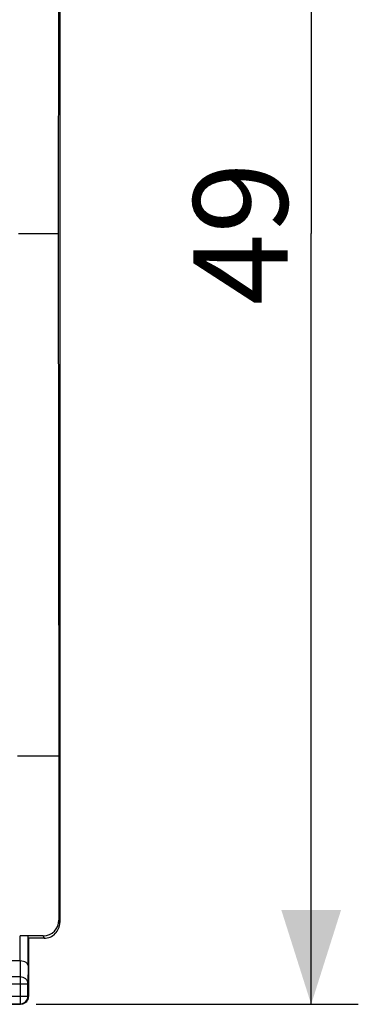
# Model space of a CAD drawing. Units: millimetres. Extents: x -40.5 to 40.5, y -25.6 to 45.2.
# Drawn here: x 29.7 to 40.5, y -25.6 to 5.7 of the extents above; entities that cross this region are included whole.
import ezdxf

# ---------------------------------------------------------------- set-up
doc = ezdxf.new("R2010")
doc.units = ezdxf.units.MM
doc.header["$LTSCALE"] = 16.335
doc.layers.get('0').update_dxf_attribs({"linetype": 'CONTINUOUS'})
doc.layers.add('DRAFT', color=7, linetype='CONTINUOUS')
doc.layers.add('RACCORDO', color=7, linetype='CONTINUOUS')
doc.styles.get("Standard").update_dxf_attribs({"font": 'txt', "width": 0.8})
doc.dimstyles.new('DIMSTYLE_1', dxfattribs={"dimtxt": 3, "dimasz": 3, "dimexe": 0.18, "dimexo": 0.0625, "dimgap": 0.09, "dimtad": 1, "dimdsep": 46, "dimtxsty": 'STANDARD', "dimblk": '_FILLED', "dimblk1": '_FILLED', "dimblk2": '_FILLED', "dimcen": 0.09, "dimadec": 0, "dimazin": 0, "dimtfac": 1, "dimtofl": 0, "dimtmove": 0, "dimatfit": 3, "dimldrblk": '_FILLED', "dimfxl": 1, "dimtolj": 1, "dimarcsym": 0})

# ---------------------------------------------------------------- blocks, each defined once
blk = doc.blocks.new('_FILLED')
at = {"color": 0, "linetype": 'BYBLOCK'}
blk.add_solid([(0, 0), (-1, 0.317), (-1, -0.317)], dxfattribs=at)
blk = doc.blocks.new('*D3')
at = {"color": 7, "linetype": 'CONTINUOUS'}
for p, q in [((30.216, 23.437), (40.466, 23.437)), ((38.966, 23.437), (38.966, -1.063)), ((38.966, -25.563), (38.966, -1.063)), ((30.216, -25.563), (40.466, -25.563))]:
    blk.add_line(p, q, dxfattribs=at)
at = {"color": 7, "linetype": 'CONTINUOUS', "xscale": 3, "yscale": 3, "zscale": 3}
for p, rotation in [((38.966, 23.437), 90), ((38.966, -25.563), 270)]:
    blk.add_blockref('_FILLED', p, dxfattribs=dict(at, rotation=rotation))
at = {"color": 7, "linetype": 'CONTINUOUS', "insert": (35.216, -1.063), "char_height": 3, "width": 4.71429, "attachment_point": 2, "rotation": 90, "line_spacing_factor": 0.9}
blk.add_mtext('49', dxfattribs=at)

msp = doc.modelspace()

# ---------------------------------------------------------------- linework, layer by layer
at = {"color": 7, "linetype": 'CONTINUOUS'}
for p, q in [((30.966, 20.837), (30.966, -22.963)), ((30.939, 15.537), (30.911, -1.063)), ((30.911, -1.063), (30.939, -17.663)), ((30.939, -17.663), (30.939, -22.884)), ((30.439, -23.385), (29.709, -23.385)), ((29.959, -24.33), (29.959, -23.398)), ((30.465, -23.463), (29.966, -23.463)), ((29.966, -23.463), (29.966, -25.313)), ((29.709, -24.186), (27.323, -24.186)), ((29.953, -25.3), (29.953, -24.908)), ((27.316, -25.563), (29.716, -25.563)), ((27.329, -25.55), (29.703, -25.55))]:
    msp.add_line(p, q, dxfattribs=at)
at = {"color": 253, "linetype": 'CONTINUOUS'}
for p, q in [((30.939, -22.884), (30.965, -22.963)), ((29.709, -24.186), (29.709, -23.385)), ((30.439, -23.385), (30.465, -23.463)), ((29.708, -24.186), (29.703, -24.691)), ((29.959, -24.33), (29.953, -24.908)), ((29.703, -24.691), (27.329, -24.691)), ((29.703, -24.691), (29.703, -25.55)), ((27.079, -24.908), (29.953, -24.908)), ((27.079, -25.3), (29.953, -25.3)), ((29.953, -25.3), (29.966, -25.313)), ((29.703, -25.55), (29.716, -25.563))]:
    msp.add_line(p, q, dxfattribs=at)
at = {"color": 7, "linetype": 'CONTINUOUS'}
for centre, radius, start, end in [((30.466, -22.963), 0.5, 269.9988, 360), ((29.703, -25.3), 0.25, 270.0025, 359.9975), ((29.715, -25.313), 0.25, 351.8245, 359.9939)]:
    msp.add_arc(centre, radius, start, end, dxfattribs=at)
for centre, major_axis, ratio, start_param, end_param in [((30.439, -22.884), (-0.158, 0.475), 0.998478, -3.462643, -1.89276), ((29.709, -23.398), (0.25, 0), 0.052408, 0.005818, 1.570796)]:
    msp.add_ellipse(centre, major_axis=major_axis, ratio=ratio, start_param=start_param, end_param=end_param, dxfattribs=at)
msp.add_open_spline([(29.959, -24.33), (29.958, -24.312), (29.943, -24.271), (29.887, -24.225), (29.806, -24.193), (29.742, -24.186), (29.708, -24.186)], degree=3, knots=[0, 0, 0, 0, 0.174597, 0.392947, 0.672962, 1, 1, 1, 1], dxfattribs=at)
at = {"color": 253, "linetype": 'CONTINUOUS'}
msp.add_open_spline([(29.953, -24.908), (29.953, -24.879), (29.939, -24.821), (29.882, -24.749), (29.799, -24.702), (29.735, -24.691), (29.703, -24.691)], degree=3, knots=[0, 0, 0, 0, 0.233162, 0.476671, 0.733812, 1, 1, 1, 1], dxfattribs=at)
at = {"color": 7, "linetype": 'CONTINUOUS'}
for points in [[(29.963, -25.349), (29.959, -25.38), (29.948, -25.411), (29.932, -25.438)], [(29.841, -25.53), (29.803, -25.551), (29.759, -25.563), (29.716, -25.563)], [(29.932, -25.438), (29.911, -25.476), (29.878, -25.508), (29.841, -25.53)]]:
    msp.add_open_spline(points, degree=3, dxfattribs=at)
at = {"layer": 'DRAFT', "color": 7, "linetype": 'CONTINUOUS'}
for p, q in [((29.65, -1.063), (30.911, -1.063)), ((29.616, -17.663), (30.939, -17.663))]:
    msp.add_line(p, q, dxfattribs=at)
at = {"layer": 'RACCORDO', "color": 7, "linetype": 'CONTINUOUS'}
msp.add_line((30.966, 16.609), (30.966, -18.735), dxfattribs=at)

# ---------------------------------------------------------------- dimensions: what is measured, and where the dimension line sits
at = {"color": 7, "linetype": 'CONTINUOUS'}
dim = msp.add_linear_dim(base=(38.966, 23.437), p1=(30.216, -25.563), p2=(30.216, 23.437), angle=90, dimstyle='DIMSTYLE_1', dxfattribs=at)
dim.commit()
dim.dimension.update_dxf_attribs({"geometry": '*D3', "text_midpoint": (37.772, -3.17), "dimtype": 160})

doc.saveas('drawing.dxf')
